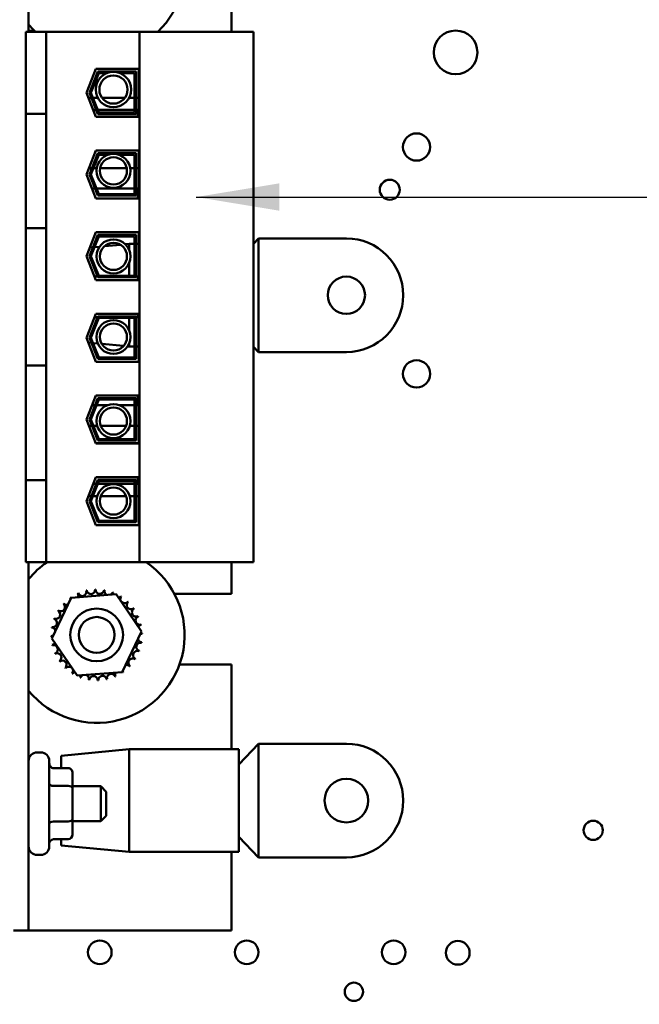
# Model space of a CAD drawing. Units: inches. Extents: x 3 to 129, y 1 to 100.
# Drawn here: x 18 to 23, y 57 to 64 of the extents above; entities that cross this region are included whole.
import ezdxf

# ---------------------------------------------------------------- set-up
doc = ezdxf.new("R2010")
doc.units = ezdxf.units.IN
doc.header["$LTSCALE"] = 6
doc.header["$MEASUREMENT"] = 0
doc.layers.add('Symbol (ANSI)', color=7, linetype='Continuous', lineweight=25)
doc.layers.add('Visible (ANSI)', color=7, linetype='Continuous', lineweight=50)
doc.styles.add('Note Text (ANSI)', font='tahoma.ttf')
doc.dimstyles.new('Default (ANSI)$7', dxfattribs={"dimscale": 6, "dimtxt": 0.12, "dimasz": 0.098425, "dimexe": 0.125, "dimexo": 0.0625, "dimgap": 0.031496, "dimtad": 0, "dimtih": 1, "dimtoh": 1, "dimrnd": 1e-08, "dimzin": 0, "dimdsep": 46, "dimtxsty": 'Note Text (ANSI)', "dimcen": 0.09, "dimdle": 0.393701, "dimclrd": 256, "dimclre": 256, "dimclrt": 256, "dimadec": 0, "dimazin": 1, "dimtfac": 1, "dimtofl": 0, "dimtmove": 0, "dimatfit": 3, "dimfxl": 1, "dimtolj": 1, "dimtzin": 4, "dimlwd": -1, "dimlwe": -1, "dimarcsym": 0})

msp = doc.modelspace()

# ---------------------------------------------------------------- linework, layer by layer
at = {"layer": 'Visible (ANSI)'}
for p, q in [((18.2653, 64.3803), (18.2653, 66.9963)), ((19.7063, 64.3803), (19.7063, 64.6063)), ((18.3903, 64.3803), (18.2453, 64.3803)), ((18.2453, 63.7972), (18.2453, 64.3803)), ((18.3903, 63.7972), (18.3903, 64.3803)), ((19.0538, 64.3803), (18.3903, 64.3803)), ((19.0538, 64.3803), (19.0538, 60.6123)), ((19.8623, 64.3803), (19.0538, 64.3803)), ((19.8623, 60.6123), (19.8623, 64.3803)), ((18.6763, 63.9463), (18.7425, 64.1168)), ((18.6977, 63.9463), (18.7561, 64.0968)), ((18.7085, 63.9463), (18.763, 64.0868)), ((18.7425, 64.1168), (19.0483, 64.1168)), ((18.7561, 64.0968), (19.0283, 64.0968)), ((18.763, 64.0868), (18.8229, 64.0868)), ((18.913, 64.0868), (19.0183, 64.0868)), ((19.0183, 64.0868), (19.0183, 63.8058)), ((19.0283, 64.0968), (19.0283, 63.7958)), ((19.0483, 64.1168), (19.0483, 63.7758)), ((18.7425, 63.7758), (18.6763, 63.9463)), ((18.7561, 63.7958), (18.6977, 63.9463)), ((18.763, 63.8058), (18.7085, 63.9463)), ((18.6899, 63.9113), (18.7113, 63.9113)), ((18.7221, 63.9113), (18.7567, 63.9113)), ((18.7866, 63.9113), (18.9493, 63.9113)), ((18.9792, 63.9113), (19.0183, 63.9113)), ((19.0283, 63.9113), (19.0483, 63.9113)), ((18.2453, 63.6722), (18.2453, 63.7972)), ((18.2453, 63.7972), (18.3903, 63.7972)), ((18.3903, 63.6722), (18.3903, 63.7972)), ((18.7234, 63.8248), (18.7449, 63.8248)), ((18.7556, 63.8248), (19.0183, 63.8248)), ((19.0283, 63.7958), (18.7561, 63.7958)), ((19.0183, 63.8058), (18.763, 63.8058)), ((19.0283, 63.8248), (19.0403, 63.8248)), ((19.0403, 63.8248), (19.0403, 63.7758)), ((19.0483, 63.7758), (18.7425, 63.7758)), ((18.2453, 63.6722), (18.2453, 63.1093)), ((18.3903, 63.6722), (18.3903, 63.1093)), ((18.6763, 63.3663), (18.7425, 63.5368)), ((18.6977, 63.3663), (18.7561, 63.5168)), ((18.7421, 63.5358), (19.0403, 63.5358)), ((18.7425, 63.5368), (19.0483, 63.5368)), ((18.7561, 63.5168), (19.0283, 63.5168)), ((19.0283, 63.5168), (19.0283, 63.2158)), ((19.0403, 63.5368), (19.0403, 63.5358)), ((19.0483, 63.5368), (19.0483, 63.1958)), ((18.7085, 63.3663), (18.763, 63.5068)), ((18.763, 63.5068), (18.831, 63.5068)), ((18.9048, 63.5068), (19.0183, 63.5068)), ((19.0183, 63.5068), (19.0183, 63.2258)), ((18.7152, 63.4113), (18.6938, 63.4113)), ((18.7489, 63.4113), (18.7259, 63.4113)), ((18.9624, 63.4113), (18.7735, 63.4113)), ((19.0183, 63.4113), (18.987, 63.4113)), ((19.0483, 63.4113), (19.0283, 63.4113)), ((18.7425, 63.1958), (18.6763, 63.3663)), ((18.7561, 63.2158), (18.6977, 63.3663)), ((18.763, 63.2258), (18.7085, 63.3663)), ((18.7153, 63.2658), (18.7367, 63.2658)), ((18.7475, 63.2658), (19.0183, 63.2658)), ((19.0283, 63.2658), (19.0403, 63.2658)), ((19.0403, 63.2658), (19.0403, 63.1958)), ((19.0483, 63.1958), (18.7425, 63.1958)), ((19.0283, 63.2158), (18.7561, 63.2158)), ((19.0183, 63.2258), (18.763, 63.2258)), ((18.2453, 62.9843), (18.2453, 63.1093)), ((18.3903, 62.9843), (18.3903, 63.1093)), ((18.2453, 62.9843), (18.3903, 62.9843)), ((18.2453, 62.0082), (18.2453, 62.9843)), ((18.3903, 62.0082), (18.3903, 62.9843)), ((18.6763, 62.7863), (18.7425, 62.9568)), ((18.7425, 62.9568), (19.0483, 62.9568)), ((19.0483, 62.9568), (19.0483, 62.6158)), ((18.6977, 62.7863), (18.7561, 62.9368)), ((18.7085, 62.7863), (18.763, 62.9268)), ((18.7561, 62.9368), (19.0283, 62.9368)), ((18.763, 62.9268), (19.0183, 62.9268)), ((19.0183, 62.9268), (19.0183, 62.6458)), ((19.0283, 62.9368), (19.0283, 62.6358)), ((19.8983, 62.9121), (19.8623, 62.8743)), ((19.8983, 62.9121), (20.5233, 62.9121)), ((19.8983, 62.5086), (19.8983, 62.9121)), ((18.6997, 62.8466), (18.7219, 62.8487)), ((18.7331, 62.8497), (18.7689, 62.8531)), ((18.8038, 62.8564), (18.9175, 62.867)), ((18.9525, 62.8703), (18.9793, 62.8728)), ((18.9793, 62.8306), (18.9793, 62.8728)), ((18.9793, 62.8728), (19.0183, 62.8728)), ((19.0283, 62.8728), (19.0483, 62.8728)), ((18.7425, 62.6158), (18.6763, 62.7863)), ((18.7561, 62.6358), (18.6977, 62.7863)), ((18.763, 62.6458), (18.7085, 62.7863)), ((18.9793, 62.6458), (18.9793, 62.7381)), ((18.7328, 62.6408), (18.7542, 62.6408)), ((19.0483, 62.6158), (18.7425, 62.6158)), ((19.0283, 62.6358), (18.7561, 62.6358)), ((19.0183, 62.6458), (18.763, 62.6458)), ((19.0283, 62.6408), (19.0403, 62.6408)), ((19.0403, 62.6408), (19.0403, 62.6158)), ((19.8983, 62.1051), (19.8983, 62.5086)), ((18.6763, 62.2063), (18.7425, 62.3768)), ((18.6977, 62.2063), (18.7561, 62.3568)), ((18.7085, 62.2063), (18.763, 62.3468)), ((18.7328, 62.3518), (18.7542, 62.3518)), ((18.7425, 62.3768), (19.0483, 62.3768)), ((18.7561, 62.3568), (19.0283, 62.3568)), ((18.763, 62.3468), (19.0183, 62.3468)), ((18.9793, 62.258), (18.9793, 62.3468)), ((19.0183, 62.3468), (19.0183, 62.0658)), ((19.0283, 62.3568), (19.0283, 62.0558)), ((19.0283, 62.3518), (19.0403, 62.3518)), ((19.0403, 62.3768), (19.0403, 62.3518)), ((19.0483, 62.3768), (19.0483, 62.0358)), ((18.7425, 62.0358), (18.6763, 62.2063)), ((18.7561, 62.0558), (18.6977, 62.2063)), ((18.763, 62.0658), (18.7085, 62.2063)), ((18.6898, 62.1715), (18.7121, 62.1694)), ((18.7232, 62.1684), (18.7567, 62.1652)), ((18.785, 62.1626), (18.9403, 62.148)), ((18.9685, 62.1454), (18.9793, 62.1443)), ((18.9793, 62.1443), (18.9793, 62.1656)), ((18.9793, 62.1443), (19.0183, 62.1443)), ((19.0283, 62.1443), (19.0483, 62.1443)), ((19.8983, 62.1051), (19.8623, 62.1429)), ((19.0283, 62.0558), (18.7561, 62.0558)), ((19.0183, 62.0658), (18.763, 62.0658)), ((20.5233, 62.1051), (19.8983, 62.1051)), ((18.2453, 61.8832), (18.2453, 62.0082)), ((18.2453, 62.0082), (18.3903, 62.0082)), ((18.3903, 61.8832), (18.3903, 62.0082)), ((19.0483, 62.0358), (18.7425, 62.0358)), ((18.2453, 61.8832), (18.2453, 61.3203)), ((18.3903, 61.8832), (18.3903, 61.3203)), ((18.6763, 61.6263), (18.7425, 61.7968)), ((18.6977, 61.6263), (18.7561, 61.7768)), ((18.7085, 61.6263), (18.763, 61.7668)), ((18.7425, 61.7968), (19.0483, 61.7968)), ((18.7561, 61.7768), (19.0283, 61.7768)), ((18.763, 61.7668), (19.0183, 61.7668)), ((19.0183, 61.7668), (19.0183, 61.4858)), ((19.0283, 61.7768), (19.0283, 61.4758)), ((19.0403, 61.7968), (19.0403, 61.7268)), ((19.0483, 61.7968), (19.0483, 61.4558)), ((18.7153, 61.7268), (18.7367, 61.7268)), ((18.7475, 61.7268), (18.8238, 61.7268)), ((18.9121, 61.7268), (19.0183, 61.7268)), ((19.0283, 61.7268), (19.0403, 61.7268)), ((18.7425, 61.4558), (18.6763, 61.6263)), ((18.7561, 61.4758), (18.6977, 61.6263)), ((18.763, 61.4858), (18.7085, 61.6263)), ((18.6938, 61.5813), (18.7152, 61.5813)), ((18.7259, 61.5813), (18.7521, 61.5813)), ((18.7775, 61.5813), (18.9584, 61.5813)), ((18.9838, 61.5813), (19.0183, 61.5813)), ((19.0283, 61.5813), (19.0483, 61.5813)), ((19.0183, 61.4858), (18.763, 61.4858)), ((18.7421, 61.4568), (19.0403, 61.4568)), ((19.0483, 61.4558), (18.7425, 61.4558)), ((19.0283, 61.4758), (18.7561, 61.4758)), ((19.0403, 61.4568), (19.0403, 61.4558)), ((18.2453, 61.1953), (18.2453, 61.3203)), ((18.3903, 61.1953), (18.3903, 61.3203)), ((18.6763, 61.0463), (18.7425, 61.2168)), ((18.7425, 61.2168), (19.0483, 61.2168)), ((19.0403, 61.2168), (19.0403, 61.1678)), ((19.0483, 61.2168), (19.0483, 60.8758)), ((18.2453, 61.1953), (18.3903, 61.1953)), ((18.2453, 60.6123), (18.2453, 61.1953)), ((18.3903, 60.6123), (18.3903, 61.1953)), ((18.6977, 61.0463), (18.7561, 61.1968)), ((18.7085, 61.0463), (18.763, 61.1868)), ((18.7234, 61.1678), (18.7449, 61.1678)), ((18.7556, 61.1678), (19.0183, 61.1678)), ((18.7561, 61.1968), (19.0283, 61.1968)), ((18.763, 61.1868), (19.0183, 61.1868)), ((19.0183, 61.1868), (19.0183, 60.9058)), ((19.0283, 61.1968), (19.0283, 60.8958)), ((19.0283, 61.1678), (19.0403, 61.1678)), ((18.7113, 61.0813), (18.6899, 61.0813)), ((18.7526, 61.0813), (18.7221, 61.0813)), ((18.9577, 61.0813), (18.7782, 61.0813)), ((19.0183, 61.0813), (18.9833, 61.0813)), ((19.0483, 61.0813), (19.0283, 61.0813)), ((18.7425, 60.8758), (18.6763, 61.0463)), ((18.7561, 60.8958), (18.6977, 61.0463)), ((18.763, 60.9058), (18.7085, 61.0463)), ((19.0483, 60.8758), (18.7425, 60.8758)), ((19.0283, 60.8958), (18.7561, 60.8958)), ((19.0183, 60.9058), (18.763, 60.9058)), ((18.2453, 60.6123), (18.3903, 60.6123)), ((18.2653, 57.9963), (18.2653, 60.6123)), ((18.3903, 60.6123), (19.0538, 60.6123)), ((19.0538, 60.6123), (19.8623, 60.6123)), ((19.7063, 60.3863), (19.7063, 60.6123)), ((18.5672, 60.3594), (18.8867, 60.3846)), ((18.8867, 60.3846), (19.0682, 60.1205)), ((19.3019, 60.3863), (19.7063, 60.3863)), ((18.4293, 60.0702), (18.5672, 60.3594)), ((19.0682, 60.1205), (18.9303, 59.8313)), ((18.6109, 59.8061), (18.4293, 60.0702)), ((19.7063, 59.8863), (19.3378, 59.8863)), ((19.7063, 59.2828), (19.7063, 59.8863)), ((18.9303, 59.8313), (18.6109, 59.8061)), ((19.8983, 59.3221), (19.7583, 59.1752)), ((19.8983, 59.3221), (20.5233, 59.3221)), ((19.8983, 58.9186), (19.8983, 59.3221)), ((18.3253, 59.2603), (18.3523, 59.2603)), ((18.4973, 59.2376), (18.9793, 59.2828)), ((18.9793, 58.5543), (18.9793, 59.2828)), ((18.9793, 59.2828), (19.7583, 59.2828)), ((19.7583, 59.2828), (19.7583, 58.5543)), ((18.4123, 59.2003), (18.4123, 58.5923)), ((18.4973, 59.1492), (18.4973, 59.2376)), ((18.5473, 59.1492), (18.4423, 59.1492)), ((18.5773, 59.0056), (18.5773, 59.1146)), ((18.5473, 59.0229), (18.4423, 59.0229)), ((18.5773, 59.0213), (18.7773, 59.0213)), ((18.5773, 58.7874), (18.5773, 59.0056)), ((18.7773, 58.7713), (18.7773, 59.0213)), ((18.8173, 58.9813), (18.7773, 59.0213)), ((18.8173, 58.9813), (18.8173, 58.8113)), ((19.8983, 58.5151), (19.8983, 58.9186)), ((18.5473, 58.7701), (18.4423, 58.7701)), ((18.5773, 58.6781), (18.5773, 58.7874)), ((18.5773, 58.7713), (18.7773, 58.7713)), ((18.8173, 58.8113), (18.7773, 58.7713)), ((18.5473, 58.6434), (18.4423, 58.6434)), ((18.4973, 58.5996), (18.4973, 58.6434)), ((19.8983, 58.5151), (19.7583, 58.6619)), ((18.4973, 58.5996), (18.9793, 58.5543)), ((18.9793, 58.5543), (19.7583, 58.5543)), ((19.7063, 57.9963), (19.7063, 58.5543)), ((18.3253, 58.5323), (18.3523, 58.5323)), ((20.5233, 58.5151), (19.8983, 58.5151)), ((18.2653, 57.9963), (18.1573, 57.9963)), ((18.2653, 57.9963), (19.7063, 57.9963))]:
    msp.add_line(p, q, dxfattribs=at)
for centre, radius in [((21.2995, 64.2334), 0.155), ((18.8679, 63.9696), 0.1256), ((18.8679, 63.9696), 0.1001), ((21.0225, 63.5614), 0.097), ((18.8679, 63.392), 0.1206), ((18.8679, 63.392), 0.0964), ((20.8315, 63.2578), 0.071), ((18.8679, 62.7844), 0.1206), ((18.8679, 62.7844), 0.0964), ((20.5233, 62.5086), 0.1325), ((18.8679, 62.2118), 0.1206), ((18.8679, 62.2118), 0.0964), ((21.0225, 61.9494), 0.097), ((18.8679, 61.6146), 0.1206), ((18.8679, 61.6146), 0.0964), ((18.8679, 61.0462), 0.1206), ((18.8679, 61.0462), 0.0964), ((18.7488, 60.0954), 0.1875), ((18.7488, 60.0954), 0.1275), ((20.5233, 58.9186), 0.155), ((22.2775, 58.7074), 0.068), ((18.7711, 57.8407), 0.0841), ((19.8151, 57.8407), 0.0841), ((20.8591, 57.8407), 0.0841), ((21.3149, 57.8374), 0.0841), ((20.5767, 57.5602), 0.065)]:
    msp.add_circle(centre, radius, dxfattribs=at)
for centre, radius, start, end in [((18.7488, 64.8284), 0.625, 314.20357, 140.67507), ((18.7488, 64.8284), 0.625, 219.32493, 225.79643), ((18.2995, 64.2334), 0.155, 88.00477, 102.75049), ((20.5233, 62.5086), 0.4035, 270, 90), ((18.7488, 60.0954), 0.625, 124.19467, 140.67507), ((18.7488, 60.0954), 0.625, 219.32493, 55.80533), ((18.7488, 60.0954), 0.3232, 113.88256, 114.42947), ((18.5883, 60.3758), 0.0302, 335.30276, 27.10524), ((18.6461, 60.4018), 0.0302, 201.20679, 15.85524), ((18.7488, 60.0954), 0.3232, 102.63256, 103.17947), ((18.7078, 60.4159), 0.0302, 189.95679, 4.60524), ((18.7488, 60.0954), 0.3232, 91.38256, 91.92947), ((18.7711, 60.4177), 0.0302, 178.70679, 353.35524), ((18.7488, 60.0954), 0.3232, 80.13256, 80.67947), ((18.8336, 60.4072), 0.0302, 167.45679, 246.682), ((18.8336, 60.4072), 0.0302, 302.33652, 342.10524), ((18.7488, 60.0954), 0.3232, 68.88256, 69.42947), ((18.8928, 60.3846), 0.0302, 156.20679, 183.66822), ((18.8928, 60.3846), 0.0302, 294.82749, 330.85524), ((18.9465, 60.351), 0.0302, 144.95679, 319.60524), ((18.7488, 60.0954), 0.3232, 57.63256, 58.17947), ((18.4931, 60.2931), 0.0302, 234.95679, 49.60524), ((18.7488, 60.0954), 0.3232, 136.38256, 136.92947), ((18.5366, 60.3391), 0.0302, 223.70679, 283.28822), ((18.7488, 60.0954), 0.3232, 125.13256, 125.67947), ((18.5366, 60.3391), 0.0302, 25.7303, 38.35524), ((18.5883, 60.3758), 0.0302, 212.45679, 221.25025), ((18.9925, 60.3075), 0.0302, 133.70679, 308.35524), ((18.7488, 60.0954), 0.3232, 46.38256, 46.92947), ((18.4595, 60.2394), 0.0302, 246.20679, 60.85524), ((18.7488, 60.0954), 0.3232, 147.63256, 148.17947), ((19.0292, 60.2559), 0.0302, 122.45679, 297.10524), ((18.7488, 60.0954), 0.3232, 35.13256, 35.67947), ((19.0552, 60.1981), 0.0302, 111.20679, 285.85524), ((18.7488, 60.0954), 0.3232, 23.88256, 24.42947), ((18.4369, 60.1802), 0.0302, 257.45679, 72.10524), ((18.7488, 60.0954), 0.3232, 158.88256, 159.42947), ((19.0693, 60.1363), 0.0302, 99.95679, 143.54817), ((18.7488, 60.0954), 0.3232, 12.63256, 13.17947), ((18.4264, 60.1177), 0.0302, 268.70679, 294.52921), ((18.7488, 60.0954), 0.3232, 181.38256, 181.92947), ((18.4282, 60.0544), 0.0302, 75.56195, 94.60524), ((18.7488, 60.0954), 0.3232, 170.13256, 170.67947), ((18.4264, 60.1177), 0.0302, 14.48932, 83.35524), ((19.0711, 60.073), 0.0302, 88.70679, 114.52921), ((19.0693, 60.1363), 0.0302, 255.56195, 274.60524), ((18.7488, 60.0954), 0.3232, 1.38256, 1.92947), ((18.4282, 60.0544), 0.0302, 279.95679, 323.54817), ((18.7488, 60.0954), 0.3232, 192.63256, 193.17947), ((18.4424, 59.9927), 0.0302, 291.20679, 105.85524), ((19.0606, 60.0105), 0.0302, 77.45679, 252.10524), ((19.0711, 60.073), 0.0302, 194.48932, 263.35524), ((18.7488, 60.0954), 0.3232, 350.13256, 350.67947), ((18.7488, 60.0954), 0.3232, 203.88256, 204.42947), ((18.4683, 59.9349), 0.0302, 302.45679, 117.10524), ((19.038, 59.9513), 0.0302, 66.20679, 240.85524), ((18.7488, 60.0954), 0.3232, 338.88256, 339.42947), ((18.7488, 60.0954), 0.3232, 215.13256, 215.67947), ((18.505, 59.8832), 0.0302, 313.70679, 128.35524), ((18.9609, 59.8516), 0.0302, 43.70679, 103.28822), ((19.0044, 59.8977), 0.0302, 54.95679, 229.60524), ((18.7488, 60.0954), 0.3232, 316.38256, 316.92947), ((18.7488, 60.0954), 0.3232, 327.63256, 328.17947), ((18.7488, 60.0954), 0.3232, 226.38256, 226.92947), ((18.5511, 59.8397), 0.0302, 324.95679, 139.60524), ((18.7488, 60.0954), 0.3232, 237.63256, 238.17947), ((18.6047, 59.8061), 0.0302, 114.82749, 150.85524), ((18.6047, 59.8061), 0.0302, 336.20679, 3.66822), ((18.6639, 59.7835), 0.0302, 122.33652, 162.10524), ((18.6639, 59.7835), 0.0302, 347.45679, 66.682), ((18.7264, 59.773), 0.0302, 358.70679, 173.35524), ((18.7897, 59.7748), 0.0302, 9.95679, 184.60524), ((18.8515, 59.789), 0.0302, 21.20679, 195.85524), ((18.9093, 59.8149), 0.0302, 155.30276, 207.10524), ((18.9093, 59.8149), 0.0302, 32.45679, 41.25025), ((18.9609, 59.8516), 0.0302, 205.7303, 218.35524), ((18.7488, 60.0954), 0.3232, 305.13256, 305.67947), ((18.7488, 60.0954), 0.3232, 248.88256, 249.42947), ((18.7488, 60.0954), 0.3232, 260.13256, 260.67947), ((18.7488, 60.0954), 0.3232, 271.38256, 271.92947), ((18.7488, 60.0954), 0.3232, 282.63256, 283.17947), ((18.7488, 60.0954), 0.3232, 293.88256, 294.42947), ((20.5233, 58.9186), 0.4035, 270, 90), ((18.3253, 59.2003), 0.06, 90, 180), ((18.3523, 59.2003), 0.06, 0, 90), ((18.3253, 58.5923), 0.06, 180, 270), ((18.3523, 58.5923), 0.06, 270, 0)]:
    msp.add_arc(centre, radius, start, end, dxfattribs=at)
for centre, major_axis, ratio, start_param, end_param in [((18.4423, 59.1838), (0, 0.0346), 0.866026, 1.570796, 3.141593), ((18.5473, 59.1146), (0, -0.0346), 0.866026, 1.570796, 3.141593), ((18.4423, 59.0403), (0.03, 0), 0.578221, 3.141593, 4.712389), ((18.5473, 59.0056), (-0.03, 0), 0.578221, 3.141593, 4.712389), ((18.4423, 58.7528), (0.03, 0), 0.576479, 1.570796, 3.141593), ((18.5473, 58.7874), (-0.03, 0), 0.576479, 1.570796, 3.141593), ((18.4423, 58.6088), (0, 0.0346), 0.866026, 0, 1.570796), ((18.5473, 58.6781), (0, 0.0346), 0.866026, 3.141593, 4.712389)]:
    msp.add_ellipse(centre, major_axis=major_axis, ratio=ratio, start_param=start_param, end_param=end_param, dxfattribs=at)

# ---------------------------------------------------------------- leaders
at = {"layer": 'Symbol (ANSI)', "annotation_type": 0, "has_hookline": 1, "hookline_direction": 1, "text_width": 0.3095}
for points in [[(19.4561, 63.206), (31.2035, 63.206)], [(20.2489, 54.8324), (24.0628, 58.4252), (31.2609, 58.4252)]]:
    msp.add_leader(points, dimstyle='Default (ANSI)$7', override={"dimtad": 0}, dxfattribs=at)

doc.saveas('drawing.dxf')
